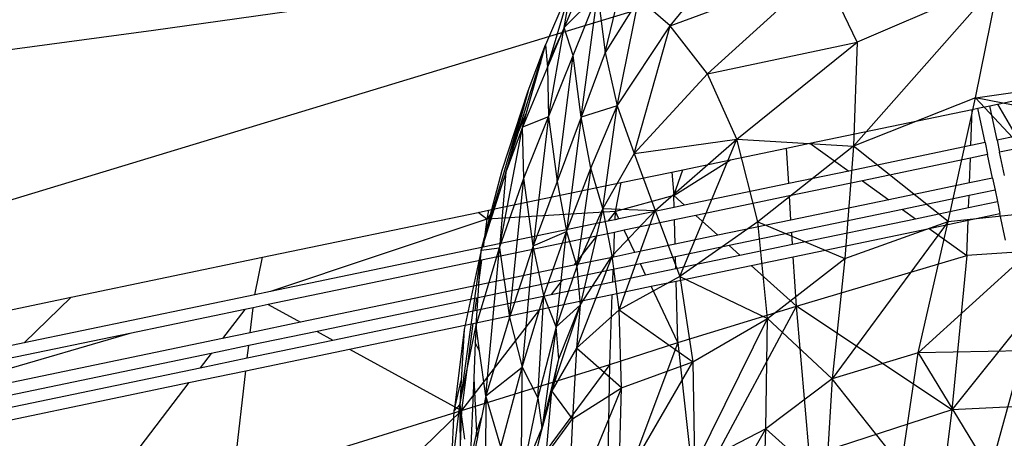
# Model space of a CAD drawing. Units: millimetres. Extents: x 497583810 to 996805258, y 3067149277 to 6135571324.
# Drawn here: x 498267359 to 498268161, y 3067579489 to 3067579830 of the extents above; entities that cross this region are included whole.
import ezdxf

# ---------------------------------------------------------------- set-up
doc = ezdxf.new("R2010")
doc.units = ezdxf.units.MM
doc.header["$LTSCALE"] = 1000
doc.header["$MEASUREMENT"] = 0
doc.linetypes.add('ACAD_ISO04W100', pattern=[30, 24, -3, 0, -3])
doc.linetypes.add('DASH', pattern=[0.35, 0.25, -0.1])
for name, color, linetype in [('_TCH_BOUNDARY', 7, 'Continuous'), ('WL-中轴线', 1, 'ACAD_ISO04W100'), ('WL-五金构件', 1, 'Continuous'), ('WL-外轮廓线', 4, 'Continuous'), ('WL-水体', 140, 'DASH'), ('WL-铺装', 9, 'Continuous'), ('WL-非建筑资料', 27, 'Continuous')]:
    doc.layers.add(name, color=color, linetype=linetype)

# ---------------------------------------------------------------- blocks, each defined once
blk = doc.blocks.new('手')
for p, q in [((-3284.95, 69.89), (-3219.79, 149.3)), ((-3338.06, 48.05), (-3316.2, 138.43)), ((-3342.63, 136.21), (-3371.42, 68.53)), ((-3284.95, 69.89), (-3160.92, 115.71)), ((-3160.92, 115.71), (-3254.59, 30.72)), ((-3132.68, 56.66), (-3160.92, 115.71)), ((-3364.43, 105.74), (-3386.48, 54.29)), ((-3017.25, 106.19), (-3135.77, -28.11)), ((-3017.25, 106.19), (-3132.68, 56.66)), ((-3036.38, 11.28), (-3017.25, 106.19)), ((-3344.05, 95.66), (-3371.42, 68.53)), ((-3371.42, 68.53), (-3367.44, 89.73)), ((-3364.13, 45.66), (-3344.05, 95.66)), ((-3357.56, -4.44), (-3344.05, 95.66)), ((-3344.05, 95.66), (-3338.06, 48.05)), ((-3310.46, 92.12), (-3338.06, 48.05)), ((-3328.15, 4.68), (-3310.46, 92.12)), ((-3284.95, 69.89), (-3310.46, 92.12)), ((-3371.1, 83.16), (-3383.45, 41.33)), ((-3384.2, -4.32), (-3371.42, 68.53)), ((-3371.42, 68.53), (-3374.8, 60.46)), ((-3364.13, 45.66), (-3371.42, 68.53)), ((-3328.15, 4.68), (-3284.95, 69.89)), ((-3314.34, -34.16), (-3284.95, 69.89)), ((-3254.59, 30.72), (-3284.95, 69.89)), ((-3374.8, 60.46), (-3384.99, 36.1)), ((-3383.45, 41.33), (-3374.8, 60.46)), ((-3254.59, 30.72), (-3132.68, 56.66)), ((-3230.69, -22.41), (-3132.68, 56.66)), ((-3132.68, 56.66), (-3135.77, -28.11)), ((-3400.72, 16.85), (-3386.48, 54.29)), ((-3392.25, 35.87), (-3386.48, 54.29)), ((-3390.69, 39.38), (-3386.48, 54.29)), ((-3386.48, 54.29), (-3384.99, 36.1)), ((-3384.99, 36.1), (-3383.45, 41.33)), ((-3384.2, -4.32), (-3364.13, 45.66)), ((-3377.13, -56.99), (-3364.13, 45.66)), ((-3357.56, -4.44), (-3364.13, 45.66)), ((-3338.06, 48.05), (-3357.56, -4.44)), ((-3338.06, 48.05), (-3328.15, 4.68)), ((-3384.99, 36.1), (-3405.32, -12.57)), ((-3398.09, 17.21), (-3392.25, 35.87)), ((-3396.88, 17.38), (-3390.69, 39.38)), ((-3390.69, 39.38), (-3392.25, 35.87)), ((-3384.99, 36.1), (-3384.2, -4.32)), ((-3254.59, 30.72), (-3314.34, -34.16)), ((-3230.69, -22.41), (-3254.59, 30.72)), ((-3036.38, 11.28), (-2915.15, 28.76)), ((-3421.87, -47.7), (-3400.72, 16.85)), ((-3414.76, -30.96), (-3400.72, 16.85)), ((-3400.72, 16.85), (-3412.2, -24.92)), ((-3408.66, -16.56), (-3398.09, 17.21)), ((-3402.08, -1.05), (-3396.88, 17.38)), ((-3396.88, 17.38), (-3398.09, 17.21)), ((-3036.38, 11.28), (-3135.77, -28.11)), ((-3058.63, -89.47), (-3036.38, 11.28)), ((-2953.2, -78.3), (-3036.38, 11.28)), ((-2929.01, -10.01), (-3036.38, 11.28)), ((-3328.15, 4.68), (-3357.56, -4.44)), ((-3349.53, -46.17), (-3328.15, 4.68)), ((-3339.91, -79.02), (-3328.15, 4.68)), ((-3328.15, 4.68), (-3314.34, -34.16)), ((-3408.66, -16.56), (-3402.08, -1.05)), ((-3405.32, -12.57), (-3402.08, -1.05)), ((-3384.2, -4.32), (-3405.32, -12.57)), ((-3404.28, -54.31), (-3384.2, -4.32)), ((-3384.2, -4.32), (-3396.62, -109.45)), ((-3384.2, -4.32), (-3377.13, -56.99)), ((-3357.56, -4.44), (-3377.13, -56.99)), ((-3357.56, -4.44), (-3369.35, -97.67)), ((-3349.53, -46.17), (-3357.56, -4.44)), ((-3423.94, -110.92), (-3405.32, -12.57)), ((-3405.32, -12.57), (-3418.91, -49.34)), ((-3404.28, -54.31), (-3405.32, -12.57)), ((-3418.91, -49.34), (-3408.66, -16.56)), ((-3314.34, -34.16), (-3230.69, -22.41)), ((-3297.24, -80.52), (-3230.69, -22.41)), ((-3277.13, -134.43), (-3230.69, -22.41)), ((-3213.54, -89.92), (-3230.69, -22.41)), ((-3230.69, -22.41), (-3135.77, -28.11)), ((-3430.14, -83.3), (-3414.76, -30.96)), ((-3412.2, -24.92), (-3418.91, -49.34)), ((-3414.76, -30.96), (-3412.2, -24.92)), ((-3135.77, -28.11), (-3213.54, -89.92)), ((-3135.77, -28.11), (-3142.76, -119.65)), ((-3058.63, -89.47), (-3135.77, -28.11)), ((-3314.34, -34.16), (-3339.91, -79.02)), ((-3314.34, -34.16), (-3297.24, -80.52)), ((-3438.83, -112.9), (-3421.87, -47.7)), ((-3369.35, -97.67), (-3349.53, -46.17)), ((-3349.53, -46.17), (-3360.99, -126.1)), ((-3339.91, -79.02), (-3349.53, -46.17)), ((-3418.91, -49.34), (-3431.8, -90.48)), ((-3418.91, -49.34), (-3423.94, -110.92)), ((-3423.94, -110.92), (-3404.28, -54.31)), ((-3415.95, -167.65), (-3404.28, -54.31)), ((-3396.62, -109.45), (-3404.28, -54.31)), ((-3377.13, -56.99), (-3396.62, -109.45)), ((-3377.13, -56.99), (-3369.35, -97.67)), ((-3339.91, -79.02), (-3360.99, -126.1)), ((-3339.91, -79.02), (-3358.23, -157.71)), ((-3332.16, -117.45), (-3339.91, -79.02)), ((-3339.91, -79.02), (-3297.24, -80.52)), ((-3083.12, -196.62), (-2953.2, -78.3)), ((-3058.63, -89.47), (-2953.2, -78.3)), ((-3438.83, -112.9), (-3431.3, -87.27)), ((-3431.3, -87.27), (-3432.9, -93.99)), ((-3431.8, -90.48), (-3430.14, -83.3)), ((-3431.3, -87.27), (-3430.14, -83.3)), ((-3332.16, -117.45), (-3297.24, -80.52)), ((-3326.51, -161.53), (-3297.24, -80.52)), ((-3297.24, -80.52), (-3277.13, -134.43)), ((-3432.9, -93.99), (-3438.83, -112.9)), ((-3431.8, -90.48), (-3432.9, -93.99)), ((-3213.54, -89.92), (-3277.13, -134.43)), ((-3205.74, -168.64), (-3213.54, -89.92)), ((-3213.54, -89.92), (-3142.76, -119.65)), ((-3058.63, -89.47), (-3153.08, -217.8)), ((-3142.76, -119.65), (-3058.63, -89.47)), ((-3083.12, -196.62), (-3058.63, -89.47)), ((-3396.62, -109.45), (-3369.35, -97.67)), ((-3387.78, -149.86), (-3369.35, -97.67)), ((-3377.74, -175.44), (-3369.35, -97.67)), ((-3369.35, -97.67), (-3360.99, -126.1)), ((-3443.14, -174.24), (-3423.94, -110.92)), ((-3438.83, -112.9), (-3423.94, -110.92)), ((-3435.13, -231.66), (-3423.94, -110.92)), ((-3423.94, -110.92), (-3415.95, -167.65)), ((-3396.62, -109.45), (-3415.95, -167.65)), ((-3396.62, -109.45), (-3405.58, -208.31)), ((-3387.78, -149.86), (-3396.62, -109.45)), ((-3438.83, -112.9), (-3456.45, -238.59)), ((-3438.83, -112.9), (-3452.83, -177.58)), ((-3443.14, -174.24), (-3438.83, -112.9)), ((-3332.16, -117.45), (-3361.19, -192.59)), ((-3358.23, -157.71), (-3332.16, -117.45)), ((-3326.51, -161.53), (-3332.16, -117.45)), ((-3205.74, -168.64), (-3142.76, -119.65)), ((-3142.76, -119.65), (-3153.08, -217.8)), ((-3360.99, -126.1), (-3377.74, -175.44)), ((-3360.99, -126.1), (-3358.23, -157.71)), ((-3277.13, -134.43), (-3326.51, -161.53)), ((-3277.13, -134.43), (-3205.74, -168.64)), ((-3277.13, -134.43), (-3266.43, -203.76)), ((-3405.58, -208.31), (-3387.78, -149.86)), ((-3392.81, -233.08), (-3387.78, -149.86)), ((-3377.74, -175.44), (-3387.78, -149.86)), ((-3378.02, -217.33), (-3358.68, -159.05)), ((-3377.74, -175.44), (-3358.23, -157.71)), ((-3375.56, -201.37), (-3358.77, -159.06)), ((-3358.23, -157.71), (-3361.19, -192.59)), ((-3358.77, -159.06), (-3358.23, -157.71)), ((-3358.77, -159.06), (-3358.68, -159.05)), ((-3358.68, -159.05), (-3358.23, -157.71)), ((-3415.95, -167.65), (-3435.13, -231.66)), ((-3415.95, -167.65), (-3405.58, -208.31)), ((-3326.51, -161.53), (-3361.19, -192.59)), ((-3324.78, -224.95), (-3326.51, -161.53)), ((-3326.51, -161.53), (-3266.43, -203.76)), ((-3456.45, -238.59), (-3443.14, -174.24)), ((-3443.14, -174.24), (-3443.35, -179.08)), ((-3442.55, -178.46), (-3443.14, -174.24)), ((-3377.74, -175.44), (-3392.81, -233.08)), ((-3377.74, -175.44), (-3389.34, -257.04)), ((-3375.56, -201.37), (-3377.74, -175.44)), ((-3266.43, -203.76), (-3205.74, -168.64)), ((-3265.14, -288.44), (-3205.74, -168.64)), ((-3207.18, -258.43), (-3205.74, -168.64)), ((-3205.74, -168.64), (-3153.08, -217.8)), ((-3452.83, -177.58), (-3460.93, -243.71)), ((-3452.83, -177.58), (-3455.29, -219.02)), ((-3443.35, -179.08), (-3443.73, -187.96)), ((-3443.35, -179.08), (-3442.55, -178.46)), ((-3440.23, -195.13), (-3442.55, -178.46)), ((-3443.73, -187.96), (-3444.99, -217.03)), ((-3440.23, -195.13), (-3443.73, -187.96)), ((-3435.13, -231.66), (-3440.23, -195.13)), ((-3361.19, -192.59), (-3381.37, -227.42)), ((-3361.19, -192.59), (-3364.61, -250.26)), ((-3324.78, -224.95), (-3361.19, -192.59)), ((-3083.12, -196.62), (-3153.08, -217.8)), ((-3096.77, -288.72), (-3083.12, -196.62)), ((-2997.47, -194.97), (-3083.12, -196.62)), ((-3083.12, -196.62), (-3024.59, -292.42)), ((-2997.47, -194.97), (-3024.59, -292.42)), ((-3435.13, -231.66), (-3405.58, -208.31)), ((-3422.87, -273.17), (-3405.58, -208.31)), ((-3406.31, -298.95), (-3405.58, -208.31)), ((-3405.58, -208.31), (-3392.81, -233.08)), ((-3378.9, -214.94), (-3375.56, -201.37)), ((-3378.7, -215.47), (-3375.56, -201.37)), ((-3326.74, -307.56), (-3266.43, -203.76)), ((-3324.78, -224.95), (-3266.43, -203.76)), ((-3266.43, -203.76), (-3265.14, -288.44)), ((-3378.9, -214.94), (-3389.34, -257.04)), ((-3385.41, -241.4), (-3378.9, -214.94)), ((-3381.37, -227.42), (-3378.7, -215.47)), ((-3378.9, -214.94), (-3378.7, -215.47)), ((-3378.7, -215.47), (-3378.02, -217.33)), ((-3460.93, -243.71), (-3455.29, -219.02)), ((-3455.29, -219.02), (-3456.45, -238.59)), ((-3444.99, -217.03), (-3447.9, -284.55)), ((-3444.99, -217.03), (-3442.74, -261.52)), ((-3381.37, -227.42), (-3378.02, -217.33)), ((-3153.08, -217.8), (-3207.18, -258.43)), ((-3153.08, -217.8), (-3158.33, -302.07)), ((-3096.77, -288.72), (-3153.08, -217.8)), ((-3435.13, -231.66), (-3438.7, -249.12)), ((-3435.13, -231.66), (-3435.72, -341.03)), ((-3422.87, -273.17), (-3435.13, -231.66)), ((-3386.05, -279.55), (-3381.37, -227.42)), ((-3381.37, -227.42), (-3385.05, -241.62)), ((-3364.61, -250.26), (-3381.37, -227.42)), ((-3324.78, -224.95), (-3368.18, -330.58)), ((-3364.61, -250.26), (-3324.78, -224.95)), ((-3326.74, -307.56), (-3324.78, -224.95)), ((-3463.83, -303.92), (-3456.45, -238.59)), ((-3460.93, -243.71), (-3456.45, -238.59)), ((-3456.45, -238.59), (-3452.54, -266.92)), ((-3456.45, -238.59), (-3455.97, -317.51)), ((-3392.81, -233.08), (-3406.31, -298.95)), ((-3392.81, -233.08), (-3389.47, -257.57)), ((-3463.83, -303.92), (-3460.93, -243.71)), ((-3385.05, -241.62), (-3389.72, -259.62)), ((-3389.45, -257.78), (-3385.41, -241.4)), ((-3385.05, -241.62), (-3385.41, -241.4)), ((-3442.74, -261.52), (-3438.7, -249.12)), ((-3438.7, -249.12), (-3441.54, -263.01)), ((-3386.05, -279.55), (-3364.61, -250.26)), ((-3364.61, -250.26), (-3368.18, -330.58)), ((-3442.74, -261.52), (-3447.9, -284.55)), ((-3442.74, -261.52), (-3441.54, -263.01)), ((-3442.01, -265.31), (-3442.74, -261.52)), ((-3441.54, -263.01), (-3442.01, -265.31)), ((-3406.31, -298.95), (-3389.64, -258.26)), ((-3389.45, -257.78), (-3395.62, -282.41)), ((-3389.64, -258.26), (-3395.62, -282.41)), ((-3389.72, -259.62), (-3395.62, -282.41)), ((-3389.72, -259.62), (-3389.45, -257.78)), ((-3389.47, -257.57), (-3389.64, -258.26)), ((-3389.64, -258.26), (-3389.45, -257.78)), ((-3389.34, -257.04), (-3389.47, -257.57)), ((-3389.47, -257.57), (-3389.45, -257.78)), ((-3389.34, -257.04), (-3389.45, -257.78)), ((-3207.18, -258.43), (-3265.14, -288.44)), ((-3264.09, -357.05), (-3207.18, -258.43)), ((-3209.06, -332.57), (-3207.18, -258.43)), ((-3158.33, -302.07), (-3207.18, -258.43)), ((-3442.01, -265.31), (-3448.42, -296.73)), ((-763.88, -2608.66), (-740.76, -2603.84)), ((-916.74, -2640.5), (-784.57, -2612.97)), ((-785.64, -2642.41), (-784.57, -2612.97)), ((-784.57, -2612.97), (-779.92, -2612)), ((-779.92, -2612), (-770.13, -2609.96)), ((-774.09, -2640.01), (-779.92, -2612)), ((-770.13, -2609.96), (-763.88, -2608.66)), ((-764.3, -2637.97), (-770.13, -2609.96)), ((-763.88, -2608.66), (-748.77, -2634.73)), ((-748.77, -2634.73), (-764.3, -2637.97)), ((-764.3, -2637.97), (-762.26, -2647.76)), ((-981.44, -2653.98), (-935.88, -2644.49)), ((-935.88, -2644.49), (-916.74, -2640.5)), ((-934.05, -2673.33), (-935.88, -2644.49)), ((-916.74, -2640.5), (-885.09, -2663.13)), ((-785.64, -2642.41), (-885.09, -2663.13)), ((-774.09, -2640.01), (-785.64, -2642.41)), ((-774.09, -2640.01), (-772.05, -2649.8)), ((-743.49, -2643.85), (-762.26, -2647.76)), ((-1027.71, -2683.16), (-981.44, -2653.98)), ((-1020.23, -2662.06), (-981.44, -2653.98)), ((-786.02, -2652.71), (-874.02, -2671.04)), ((-786.75, -2672.78), (-786.02, -2652.71)), ((-772.05, -2649.8), (-786.02, -2652.71)), ((-768.07, -2668.89), (-772.05, -2649.8)), ((-758.28, -2666.85), (-762.26, -2647.76)), ((-1029.19, -2663.93), (-1020.23, -2662.06)), ((-1027.71, -2683.16), (-1020.23, -2662.06)), ((-1070.59, -2672.55), (-1029.19, -2663.93)), ((-1029.19, -2663.93), (-1027.71, -2683.16)), ((-885.09, -2663.13), (-934.05, -2673.33)), ((-768.07, -2668.89), (-786.75, -2672.78)), ((-768.07, -2668.89), (-766.03, -2678.68)), ((-1173.56, -2694), (-1070.59, -2672.55)), ((-1075.21, -2696.18), (-1070.59, -2672.55)), ((-934.05, -2673.33), (-1018.98, -2691.02)), ((-874.02, -2671.04), (-933.42, -2683.41)), ((-874.02, -2671.04), (-852.44, -2686.47)), ((-786.75, -2672.78), (-852.44, -2686.47)), ((-1027.71, -2683.16), (-1075.21, -2696.18)), ((-1027.43, -2692.79), (-1027.71, -2683.16)), ((-1027.71, -2683.16), (-1018.98, -2691.02)), ((-933.42, -2683.41), (-1009.77, -2699.32)), ((-932.17, -2703.08), (-933.42, -2683.41)), ((-787.13, -2683.08), (-841.38, -2694.38)), ((-787.48, -2692.93), (-787.13, -2683.08)), ((-766.03, -2678.68), (-787.13, -2683.08)), ((-766.03, -2678.68), (-764.08, -2688.05)), ((-1173.56, -2694), (-1179.87, -2702.35)), ((-1178.4, -2695.01), (-1173.56, -2694)), ((-1027.43, -2692.79), (-1072.36, -2702.14)), ((-1018.98, -2691.02), (-1027.43, -2692.79)), ((-852.44, -2686.47), (-932.17, -2703.08)), ((-830.79, -2701.95), (-787.48, -2692.93)), ((-787.48, -2692.93), (-764.08, -2688.05)), ((-764.08, -2688.05), (-762.04, -2697.84)), ((-1362.44, -2733.35), (-1187.01, -2696.8)), ((-1187.01, -2696.8), (-1178.4, -2695.01)), ((-1179.87, -2702.35), (-1187.01, -2696.8)), ((-1178.4, -2695.01), (-1179.87, -2702.35)), ((-1075.21, -2696.18), (-1179.87, -2702.35)), ((-1075.21, -2696.18), (-1081.25, -2704)), ((-1075.45, -2702.79), (-1075.21, -2696.18)), ((-1072.36, -2702.14), (-1075.45, -2702.79)), ((-1072.36, -2702.14), (-1075.21, -2696.18)), ((-1009.77, -2699.32), (-1027.14, -2702.94)), ((-1009.77, -2699.32), (-991.8, -2715.5)), ((-841.38, -2694.38), (-931.53, -2713.16)), ((-930.92, -2722.81), (-830.79, -2701.95)), ((-841.38, -2694.38), (-830.79, -2701.95)), ((-787.86, -2703.22), (-762.04, -2697.84)), ((-757.51, -2719.56), (-762.04, -2697.84)), ((-1179.87, -2702.35), (-1356.14, -2761.26)), ((-1179.87, -2702.35), (-1182.91, -2725.17)), ((-1081.25, -2704), (-1182.91, -2725.17)), ((-1075.45, -2702.79), (-1081.25, -2704)), ((-1027.14, -2702.94), (-1067.92, -2711.43)), ((-1026.56, -2722.74), (-1027.14, -2702.94)), ((-932.17, -2703.08), (-991.8, -2715.5)), ((-930.28, -2732.89), (-819.72, -2709.86)), ((-819.72, -2709.86), (-787.86, -2703.22)), ((-819.72, -2709.86), (-788.9, -2731.89)), ((-788.9, -2731.89), (-787.86, -2703.22)), ((-1090.67, -2716.17), (-1184.3, -2735.68)), ((-1090.67, -2716.17), (-1109.04, -2739.92)), ((-1075.83, -2713.08), (-1090.67, -2716.17)), ((-1076.57, -2733.16), (-1075.83, -2713.08)), ((-1067.92, -2711.43), (-1075.83, -2713.08)), ((-1059.26, -2729.55), (-1067.92, -2711.43)), ((-991.8, -2715.5), (-1026.56, -2722.74)), ((-931.53, -2713.16), (-982.59, -2723.8)), ((-930.92, -2722.81), (-931.53, -2713.16)), ((-1182.91, -2725.17), (-1356.14, -2761.26)), ((-1026.56, -2722.74), (-1059.26, -2729.55)), ((-982.59, -2723.8), (-1026.27, -2732.89)), ((-982.59, -2723.8), (-973.78, -2731.73)), ((-973.78, -2731.73), (-930.92, -2722.81)), ((-695.91, -2725.95), (-801.21, -2857.66)), ((-695.91, -2725.95), (-788.9, -2731.89)), ((-1518.29, -2765.82), (-1362.44, -2733.35)), ((-1368.87, -2763.92), (-1362.44, -2733.35)), ((-1076.57, -2733.16), (-1109.04, -2739.92)), ((-1059.26, -2729.55), (-1076.57, -2733.16)), ((-1026.27, -2732.89), (-1054.82, -2738.84)), ((-1025.99, -2742.61), (-1026.27, -2732.89)), ((-1025.99, -2742.61), (-973.78, -2731.73)), ((-964.56, -2740.03), (-930.28, -2732.89)), ((-927.73, -2773.2), (-930.28, -2732.89)), ((-927.73, -2773.2), (-788.9, -2731.89)), ((-788.9, -2731.89), (-801.21, -2857.66)), ((-1184.3, -2735.68), (-1357.93, -2771.85)), ((-1184.3, -2735.68), (-1187.03, -2756.17)), ((-1109.04, -2739.92), (-1187.03, -2756.17)), ((-1054.82, -2738.84), (-1076.95, -2743.45)), ((-1050.57, -2747.73), (-1054.82, -2738.84)), ((-1025.69, -2752.76), (-964.56, -2740.03)), ((-964.56, -2740.03), (-927.73, -2773.2)), ((-1076.95, -2743.45), (-1118.46, -2752.1)), ((-1077.32, -2753.3), (-1076.95, -2743.45)), ((-1077.32, -2753.3), (-1050.57, -2747.73)), ((-1050.57, -2747.73), (-1025.99, -2742.61)), ((-1187.03, -2756.17), (-1331.64, -2786.3)), ((-1118.46, -2752.1), (-1188.42, -2766.68)), ((-1118.46, -2752.1), (-1127.47, -2763.75)), ((-1127.47, -2763.75), (-1077.32, -2753.3)), ((-1077.69, -2763.6), (-1046.13, -2757.02)), ((-1046.13, -2757.02), (-1025.69, -2752.76)), ((-1024.24, -2802.81), (-1046.13, -2757.02)), ((-1024.24, -2802.81), (-1025.69, -2752.76)), ((-1576.76, -2778), (-1518.29, -2765.82)), ((-1368.87, -2763.92), (-1556.78, -2803.06)), ((-1518.29, -2765.82), (-1556.78, -2803.06)), ((-1356.14, -2761.26), (-1368.87, -2763.92)), ((-1189.76, -2776.73), (-1127.47, -2763.75)), ((-1136.89, -2775.93), (-1077.69, -2763.6)), ((-1079.8, -2820.68), (-1077.69, -2763.6)), ((-1370.24, -2774.42), (-1377.02, -2775.83)), ((-1372.59, -2794.83), (-1370.24, -2774.42)), ((-1357.93, -2771.85), (-1370.24, -2774.42)), ((-1357.93, -2771.85), (-1331.64, -2786.3)), ((-1188.42, -2766.68), (-1318.16, -2793.7)), ((-1188.42, -2766.68), (-1189.76, -2776.73)), ((-1024.24, -2802.81), (-927.73, -2773.2)), ((-1010.68, -2927.86), (-927.73, -2773.2)), ((-916.98, -2895.27), (-927.73, -2773.2)), ((-801.21, -2857.66), (-927.73, -2773.2)), ((-1377.02, -2775.83), (-1470.73, -2795.35)), ((-1377.02, -2775.83), (-1395.12, -2799.52)), ((-1305.26, -2800.79), (-1189.76, -2776.73)), ((-1136.89, -2775.93), (-1200.6, -2858.3)), ((-1191.15, -2787.23), (-1136.89, -2775.93)), ((-1331.64, -2786.3), (-1372.59, -2794.83)), ((-1291.78, -2808.2), (-1191.15, -2787.23)), ((-1191.15, -2787.23), (-1200.6, -2858.3)), ((-1470.73, -2795.35), (-1582.68, -2828.12)), ((-1470.73, -2795.35), (-1570.23, -2816.08)), ((-1372.59, -2794.83), (-1395.12, -2799.52)), ((-1318.16, -2793.7), (-1373.79, -2805.29)), ((-1318.16, -2793.7), (-1305.26, -2800.79)), ((-1556.78, -2803.06), (-1580.3, -2807.96)), ((-1395.12, -2799.52), (-1578.81, -2837.79)), ((-1373.79, -2805.29), (-1404.4, -2811.67)), ((-1374.94, -2815.31), (-1305.26, -2800.79)), ((-1374.94, -2815.31), (-1373.79, -2805.29)), ((-1024.24, -2802.81), (-1081.75, -2955.23)), ((-1079.8, -2820.68), (-1024.24, -2802.81)), ((-1024.24, -2802.81), (-1010.68, -2927.86)), ((-1404.4, -2811.67), (-1575.04, -2847.22)), ((-1404.4, -2811.67), (-1413.29, -2823.3)), ((-1376.14, -2825.77), (-1291.78, -2808.2)), ((-1291.78, -2808.2), (-1200.6, -2858.3)), ((-1413.29, -2823.3), (-1374.94, -2815.31)), ((-1079.8, -2820.68), (-1206.02, -2990.95)), ((-1200.6, -2858.3), (-1079.8, -2820.68)), ((-1081.75, -2955.23), (-1079.8, -2820.68)), ((-1571.43, -2856.24), (-1413.29, -2823.3)), ((-1422.57, -2835.44), (-1376.14, -2825.77)), ((-1386.47, -2915.77), (-1376.14, -2825.77)), ((-1567.66, -2865.67), (-1422.57, -2835.44)), ((-1422.57, -2835.44), (-1525.76, -2970.5)), ((-719.8, -2853.54), (-801.21, -2857.66)), ((-1386.47, -2915.77), (-1200.6, -2858.3)), ((-1382.74, -3035.03), (-1200.6, -2858.3)), ((-1200.6, -2858.3), (-1206.02, -2990.95)), ((-801.21, -2857.66), (-916.98, -2895.27)), ((-801.21, -2857.66), (-813.94, -2962.56))]:
    blk.add_line(p, q)
blk = doc.blocks.new('l')
blk.add_wipeout([(-3667.33, -824.69), (-4869.39, -2136.82), (-6026.9, -3488.41), (-7138.57, -4877.94), (-8203.17, -6303.86), (-9219.49, -7764.58), (-10186.41, -9258.47), (-11102.84, -10783.85), (-11967.75, -12339.02), (-12780.18, -13922.23), (-13539.23, -15531.73), (-14244.04, -17165.7), (-14893.82, -18822.32), (-15240.85, -19704.44), (-15618.63, -20573.83), (-16026.69, -21429.42), (-16464.54, -22270.16), (-16931.63, -23095.01), (-17427.39, -23902.96), (-17951.2, -24693), (-18502.43, -25464.18), (-19080.38, -26215.52), (-19684.35, -26946.12), (-20313.6, -27655.07), (-20967.34, -28341.49), (-21644.78, -29004.54), (-22345.07, -29643.4), (-23067.36, -30257.28), (-23810.75, -30845.43), (-24574.33, -31407.13), (-25357.16, -31941.67), (-26158.27, -32448.41), (-26976.67, -32926.71), (-27811.35, -33375.99), (-28661.3, -33795.69), (-29525.45, -34185.3), (-30402.75, -34544.34), (-31292.1, -34872.35), (-32192.43, -35168.95), (-33102.61, -35433.76), (-34021.53, -35666.46), (-34948.04, -35866.75), (-35881.02, -36034.4), (-36819.31, -36169.2), (-37761.75, -36270.98), (-38707.18, -36339.61), (-39654.44, -36375.01), (-40602.36, -36377.14), (-41549.77, -36345.99), (-42495.5, -36281.61), (-43438.39, -36184.07), (-44377.28, -36053.49), (-45311, -35890.03), (-46238.41, -35693.9), (-47830.56, -35355.48), (-49433.03, -35069.89), (-51044.07, -34837.44), (-52661.91, -34658.39), (-54284.79, -34532.92), (-55910.93, -34461.17), (-57538.55, -34443.23), (-59165.88, -34479.12), (-60791.13, -34568.78), (-64668.44, -36258.42), (-68598.27, -37822.03), (-67058.79, -37468.74), (-65508.36, -37167.13), (-63948.71, -36917.54), (-62381.58, -36720.24), (-60808.73, -36575.47), (-59231.92, -36483.37), (-57652.92, -36444.06), (-56073.48, -36457.57), (-54495.37, -36523.9), (-52920.37, -36642.96), (-51350.23, -36814.63), (-49786.71, -37038.71), (-48231.55, -37314.96), (-46686.51, -37643.05), (-45736.89, -37844.69), (-44781.05, -38014.43), (-43820.07, -38152.09), (-42855.02, -38257.5), (-41886.98, -38330.55), (-40917.04, -38371.17), (-39946.28, -38379.29), (-38975.8, -38354.91), (-38006.67, -38298.07), (-37039.99, -38208.82), (-36076.84, -38087.27), (-35118.3, -37933.55), (-34165.44, -37747.82), (-33219.33, -37530.32), (-32281.03, -37281.26), (-31351.59, -37000.94), (-30432.05, -36689.67), (-29523.45, -36347.79), (-28626.8, -35975.69), (-27743.11, -35573.79), (-26873.37, -35142.54), (-26018.54, -34682.42), (-25179.6, -34193.94), (-24357.47, -33677.66), (-23553.09, -33134.15), (-22767.35, -32564.02), (-22001.13, -31967.91), (-21255.3, -31346.49), (-20530.68, -30700.46), (-19828.09, -30030.53), (-19148.32, -29337.46), (-18492.12, -28622.03), (-17860.24, -27885.03), (-17253.38, -27127.3), (-16672.23, -26349.68), (-16117.43, -25553.04), (-15589.6, -24738.28), (-15089.34, -23906.31), (-14617.2, -23058.06), (-14173.72, -22194.49), (-13759.4, -21316.55), (-13374.69, -20425.24), (-13020.03, -19521.55), (-12419.16, -17986.77), (-11769.21, -16472.11), (-11070.86, -14979.16), (-10324.83, -13509.44), (-9531.9, -12064.5), (-8692.88, -10645.81), (-7808.65, -9254.86), (-6880.11, -7893.09), (-5908.24, -6561.89), (-4894.04, -5262.66), (-3838.55, -3996.74), (-2742.88, -2765.43), (-1608.15, -1570.02), (-435.54, -411.74), (773.72, 708.21), (2018.4, 1788.66), (2259.36, 1989.86), (2018.4, 1788.66), (1517.58, 1403.57), (996.8, 1045.92), (457.55, 716.77), (-98.59, 417.06), (-670.03, 147.65), (-1255.12, -90.67), (-1852.16, -297.22), (-2459.44, -471.4)])
at = {"layer": '_TCH_BOUNDARY'}
blk.add_lwpolyline([(-3667.33, -824.69, 0.100661), (-14893.82, -18822.32, -0.376263), (-46238.41, -35693.9, 0.074542), (-60791.13, -34568.78, -0.016142), (-68598.27, -37822.03, -0.117606), (-46686.51, -37643.05, 0.376265), (-13020.03, -19521.55, -0.12945), (2018.4, 1788.66, 0.006675), (2259.36, 1989.86, 0.001532), (2018.4, 1788.66, -0.107896), (-2459.44, -471.4, 0.015861)], format="xyb", close=True, dxfattribs=at)
at = {"layer": 'WL-外轮廓线', "linetype": 'Continuous'}
blk.add_lwpolyline([(-14893.88, -18822.5, -0.100662), (-3667.33, -824.69, -0.015861), (-2459.44, -471.4, 0.114654), (2259.36, 1989.86, 0.131008), (-13020.03, -19521.55, -0.376265), (-46686.51, -37643.05, 0.117606), (-68598.27, -37822.03, 0.016142), (-60791.13, -34568.78, -0.074542), (-46238.41, -35693.9, 0.376265), (-14893.75, -18822.16)], format="xyb", dxfattribs=at)

msp = doc.modelspace()

# ---------------------------------------------------------------- linework, layer by layer
at = {"layer": 'WL-水体'}
msp.add_lwpolyline([(498275667.29, 3067579166.58, -0.006952), (498274158.03, 3067578281.74, -0.055301), (498272403.06, 3067577527.57, -0.021851), (498267733.18, 3067576326.74, -0.000101), (498264298.16, 3067575602.51, 0.000189), (498262460.19, 3067575214.67, 0.000001), (498257929.54, 3067574256.82, 0.000045), (498257847.75, 3067574239.52, 0.00012), (498257265.24, 3067574116.11, 0.000021), (498253895.84, 3067573401.29, 0.000365), (498253394.01, 3067573294.42, 0.000034), (498247973.65, 3067572135.61, 0.001901), (498244809.74, 3067571446.39, 0.007823), (498244044.43, 3067571264.02, 0.024928), (498243730.57, 3067571167.13, 0.017126), (498243287.35, 3067570988.29, 0.013692), (498243000.97, 3067570851.66, 0.002974), (498241704.66, 3067570179.29, 0.020452), (498239392.51, 3067568839.04, -0.02672), (498237609.44, 3067567835.09, -0.019491), (498236348.55, 3067567271.41, -0.007992), (498233203.66, 3067566068.11, -0.007167)], format="xyb", dxfattribs=at)

# ---------------------------------------------------------------- next in the draw order: block references
msp.add_blockref('l', (498304765.72, 3067614927.97, -480706.4))

# ---------------------------------------------------------------- next in the draw order: linework, layer by layer
at = {"layer": 'WL-中轴线', "ltscale": 0.1}
msp.add_arc((498264576.68, 3067605547.67), 28000, 257.052939, 339.531137, dxfattribs=at)
at = {"layer": 'WL-外轮廓线', "linetype": 'Continuous'}
for centre, radius, start, end in [((498263865.14, 3067605964.14, -543883.24), 26387.05, 262.511869, 339.656905), ((498264576.68, 3067605547.67), 27000, 257.052939, 339.531137), ((498264576.68, 3067605547.67), 29000, 257.052939, 339.531137)]:
    msp.add_arc(centre, radius, start, end, dxfattribs=at)
at = {"layer": 'WL-铺装', "ltscale": 0.1}
for centre, radius, start, end in [((498263641.94, 3067606478.81, -1442119.2), 26701.47, 261.985018, 338.662784), ((498264576.68, 3067605547.67), 27200, 257.052939, 339.531137), ((498264576.68, 3067605547.67), 27300, 257.052939, 339.531137), ((498264576.68, 3067605547.67), 28700, 257.052939, 339.531137), ((498264576.68, 3067605547.67), 28800, 257.052939, 339.531137)]:
    msp.add_arc(centre, radius, start, end, dxfattribs=at)
at = {"layer": 'WL-非建筑资料', "linetype": 'Continuous'}
msp.add_line((498268266.1, 3067579961.21, -240353.2), (498266942.13, 3067579558.35, -240353.2), dxfattribs=at)
at = {"layer": 'WL-非建筑资料', "color": 8, "flags": 128}
msp.add_lwpolyline([(498427517.46, 3067874491.71, 350, 350, 0.000001), (498459121.05, 3067859386.03, 350, 350, 0.000192)], format="xyseb", dxfattribs=at)

# ---------------------------------------------------------------- next in the draw order: block references
at = {"layer": 'WL-五金构件', "color": 1}
for p in [(498268919.72, 3067582369.83), (498271174.17, 3067579755.13)]:
    msp.add_blockref('手', p, dxfattribs=at)

doc.saveas('drawing.dxf')
